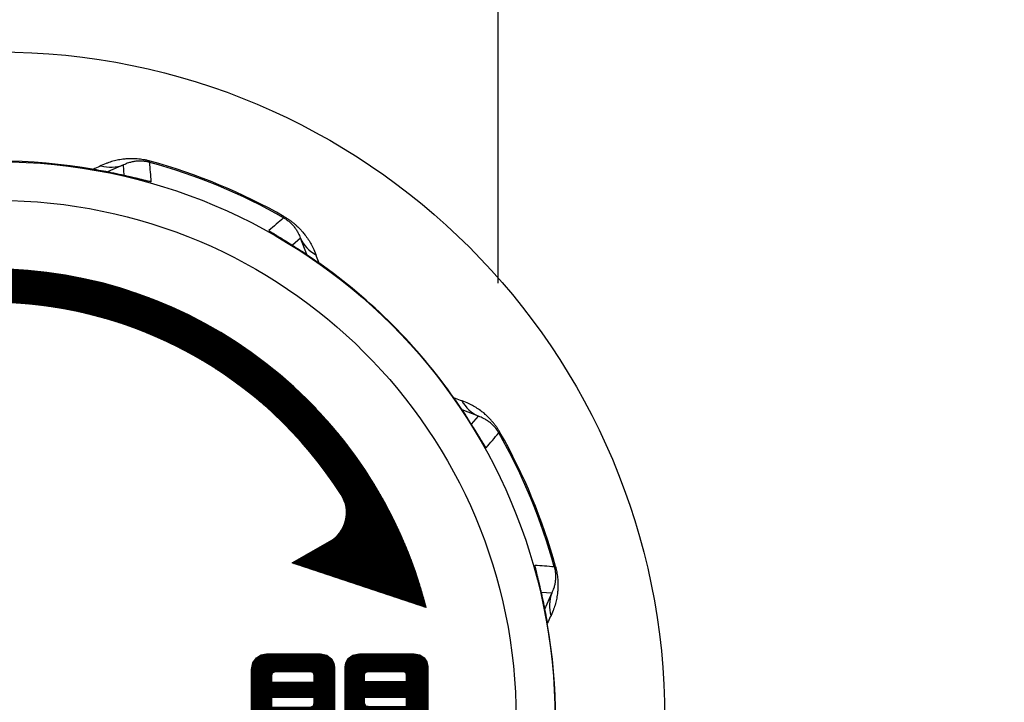
# Model space of a CAD drawing. Units: millimetres. Extents: x 0 to 420, y 0 to 594.
# Drawn here: x 319 to 342, y 434 to 450 of the extents above; entities that cross this region are included whole.
import ezdxf

# ---------------------------------------------------------------- set-up
doc = ezdxf.new("R2010")
doc.units = ezdxf.units.MM
doc.layers.add('1', color=7, linetype='Continuous')
doc.layers.add('表示_1', color=7, linetype='Continuous')
doc.styles.add('CONVERTER_12', font='txt.shx', dxfattribs={"width": 0.9})
doc.dimstyles.new('ME10_DIM_14', dxfattribs={"dimtxt": 7, "dimasz": 7, "dimexe": 2, "dimexo": 0, "dimgap": 2, "dimtad": 1, "dimdsep": 46, "dimtxsty": 'CONVERTER_12', "dimsah": 1, "dimcen": 0.09, "dimclrd": 2, "dimclre": 2, "dimclrt": 7, "dimadec": 0, "dimazin": 0, "dimtfac": 1, "dimtdec": 4, "dimtix": 1, "dimtmove": 0, "dimatfit": 3, "dimfxl": 1, "dimtolj": 1, "dimtzin": 0, "dimarcsym": 0})
doc.dimstyles.new('ME10_DIM_18', dxfattribs={"dimtxt": 7, "dimasz": 7, "dimexe": 2, "dimexo": 0, "dimgap": 2, "dimtad": 1, "dimdsep": 46, "dimtxsty": 'CONVERTER_12', "dimsah": 1, "dimcen": 0.09, "dimclrd": 2, "dimclre": 2, "dimclrt": 7, "dimadec": 0, "dimazin": 0, "dimtfac": 1, "dimtdec": 4, "dimtix": 1, "dimtmove": 0, "dimatfit": 3, "dimfxl": 1, "dimtolj": 1, "dimtzin": 0, "dimarcsym": 0})
pattern_1 = [(135, (0, 0), (0, -0.0141421356237309), []), (225, (0, 0), (0.0141421356237309, 0), [])]

# ---------------------------------------------------------------- blocks, each defined once
blk = doc.blocks.new('印刷__3', base_point=(306.534375, 431.4872159090907))
at = {"layer": '1', "linetype": 'Continuous'}
h = blk.add_hatch(dxfattribs=at)
h.set_pattern_fill('CUSTOM22', color=2, scale=0.005, angle=135, pattern_type=2)
h.set_pattern_definition(pattern_1)
edge = h.paths.add_edge_path()
edge.add_arc((317.8119835, 433.1220270858398), 10.80214162667625, 14.36542863856731, 165.6345713614328)
edge.add_line((307.3475919999999, 435.8020969090907), (310.562211, 436.8714539090906))
edge.add_line((310.562211, 436.8714539090906), (309.6632964013787, 437.3807325978546))
edge.add_arc((310.0576441821532, 438.0767856330454), 0.7999999999999597, 147.4228087918011, 240.46634420157932, ccw=False)
edge.add_arc((317.8119835, 433.1220270858398), 10.00214162667639, 32.57812412915581, 147.422808791799, ccw=False)
edge.add_arc((325.5662421407532, 438.0769118927467), 0.7999999999999791, -60.467450082249684, 32.57812412915689, ccw=False)
edge.add_line((325.9605764867544, 437.380851246277), (325.061412, 436.8714539090906))
edge.add_line((325.061412, 436.8714539090906), (328.276375, 435.8020969090907))
h = blk.add_hatch(dxfattribs=at)
h.set_pattern_fill('CUSTOM25', color=2, scale=0.005, angle=135, pattern_type=2)
h.set_pattern_definition(pattern_1)
h.paths.add_polyline_path([(309.082435, 434.5954519090907), (309.1670309999999, 434.4730109090907), (309.196058, 434.2750579090907), (309.196058, 433.3910469090906), (309.184019, 433.1956989090907), (309.121967, 433.0212159090906), (308.971, 432.8958249090906), (308.692213, 432.8477549090907), (307.709328, 432.8477549090907), (307.709328, 430.6449609090906), (307.700069, 430.4362959090906), (307.635258, 430.3238779090907), (307.556925, 430.2708669090907), (307.467482, 430.2548039090907), (307.333242, 430.2879819090906), (307.264307, 430.3757909090907), (307.23891, 430.5006459090906), (307.235282, 430.6449609090906), (307.235282, 434.0774819090907), (307.262057, 434.3438039090906), (307.3494869999999, 434.5299949090907), (307.508231, 434.6393179090907), (307.748946, 434.6750339090906), (308.76146, 434.6750339090906), (308.946001, 434.6576899090907)])
h.paths.add_polyline_path([(307.709328, 433.5588229090906), (307.709328, 433.3119819090907), (308.568707, 433.3119819090907), (308.636747, 433.3229469090907), (308.675591, 433.3515139090907), (308.697209, 433.4354879090906), (308.697209, 433.5588229090906)], flags=16)
h.paths.add_polyline_path([(308.697209, 433.9639659090907), (308.697209, 434.1021139090907), (308.682548, 434.1820809090907), (308.6465869999999, 434.2231449090907), (308.558888, 434.2404349090907), (307.8724529999999, 434.2404349090907), (307.780253, 434.2247649090907), (307.731591, 434.1854859090906), (307.709328, 434.0824769090907), (307.709328, 433.9639659090907)], flags=16)
h = blk.add_hatch(dxfattribs=at)
h.set_pattern_fill('CUSTOM23', color=2, scale=0.005, angle=135, pattern_type=2)
h.set_pattern_definition(pattern_1)
h.paths.add_polyline_path([(311.427124, 434.5590199090907), (311.499194, 434.4417629090907), (311.522187, 434.3096809090907), (311.522187, 430.8771599090907), (311.505521, 430.6153759090906), (311.46594, 430.5076089090907), (311.388862, 430.4127619090907), (311.273101, 430.3385709090907), (311.133279, 430.3004729090907), (310.781319, 430.2844319090907), (310.545524, 430.3146839090907), (310.446577, 430.3865329090907), (310.405976, 430.5264499090906), (310.422257, 430.6134809090906), (310.46956, 430.6894029090906), (310.545575, 430.7431029090907), (310.647994, 430.7634719090906), (310.840575, 430.7486579090906), (310.975902, 430.7777259090907), (311.017817, 430.8258339090907), (311.033328, 430.9067879090907), (311.033328, 432.8477549090907), (310.0306329999999, 432.8477549090907), (309.8394409999999, 432.8575389090906), (309.678802, 432.9112959090907), (309.568161, 433.0456349090905), (309.52696, 433.2971679090906), (309.52696, 434.2750579090907), (309.558757, 434.4605119090907), (309.644265, 434.5843419090907), (309.7686599999999, 434.6535229090907), (309.9171169999999, 434.6750339090906), (311.117216, 434.6750339090906), (311.301343, 434.6429459090907)])
h.paths.add_polyline_path([(310.0010049999999, 433.5588229090906), (310.0010049999999, 433.4699389090906), (310.020168, 433.3483919090907), (310.061466, 433.3206989090907), (310.139326, 433.3119819090907), (311.033328, 433.3119819090907), (311.033328, 433.5588229090906)], flags=16)
h.paths.add_polyline_path([(311.033328, 433.9639659090907), (311.033328, 434.1021139090907), (311.0168, 434.1820809090907), (310.975256, 434.2231449090907), (310.8653789999999, 434.2404349090907), (310.119516, 434.2404349090907), (310.051002, 434.2237689090905), (310.0158189999999, 434.1848829090907), (310.0010049999999, 434.1071099090907), (310.0010049999999, 433.9639659090907)], flags=16)
h = blk.add_hatch(dxfattribs=at)
h.set_pattern_fill('CUSTOM28', color=2, scale=0.005, angle=135, pattern_type=2)
h.set_pattern_definition(pattern_1)
h.paths.add_polyline_path([(326.008727, 434.5670079090907), (326.061696, 434.4627539090907), (326.076682, 434.3737599090905), (326.076682, 433.3466049090907), (326.054692, 433.1936399090907), (325.98965, 433.0786409090906), (325.8829439999999, 433.0062429090907), (325.7359619999999, 432.9810799090907), (324.565318, 432.9810799090907), (324.565318, 430.6301469090906), (324.561012, 430.4486549090907), (324.530867, 430.3486829090907), (324.418342, 430.2572589090906), (324.328296, 430.2399899090907), (324.202851, 430.2739239090906), (324.125724, 430.3486829090907), (324.09558, 430.4486549090907), (324.091273, 430.6301469090906), (324.091273, 434.3145039090907), (324.122058, 434.4752529090906), (324.204229, 434.5929329090907), (324.3225089999999, 434.6652339090906), (324.461621, 434.6898479090906), (325.7407849999999, 434.6898479090906), (325.905762, 434.6536609090906)])
h.paths.add_polyline_path([(325.587478, 434.0084079090907), (325.587478, 434.1811789090907), (325.565903, 434.2410589090907), (325.503762, 434.2602439090906), (324.654202, 434.2602439090906), (324.581984, 434.2274729090907), (324.565318, 434.1613699090907), (324.565318, 434.0084079090907)], flags=16)
h.paths.add_polyline_path([(324.565318, 433.6428829090906), (324.565318, 433.4106839090907), (325.503762, 433.4106839090907), (325.573396, 433.4421849090907), (325.587478, 433.5143809090907), (325.587478, 433.6428829090906)], flags=16)
h = blk.add_hatch(dxfattribs=at)
h.set_pattern_fill('CUSTOM26', color=2, scale=0.005, angle=135, pattern_type=2)
h.set_pattern_definition(pattern_1)
h.paths.add_polyline_path([(327.97803, 434.6898479090906), (328.1222229999999, 434.6629269090906), (328.2274979999999, 434.5929539090906), (328.292013, 434.4961089090907), (328.313927, 434.3885739090906), (328.313927, 430.7536539090906), (328.292859, 430.5922349090906), (328.236138, 430.4709329090906), (328.15349, 430.3840149090906), (328.0546399999999, 430.3257509090906), (327.8472399999999, 430.2722639090907), (327.691743, 430.2646219090907), (327.378137, 430.2780579090907), (327.150733, 430.3239209090907), (327.012278, 430.4105439090906), (326.965516, 430.5462589090906), (326.995144, 430.6913409090906), (327.06551, 430.7692099090907), (327.202539, 430.8030909090907), (327.419925, 430.7734629090907), (327.6769289999999, 430.7486579090906), (327.7743389999999, 430.7783289090907), (327.8050859999999, 430.9116109090907), (327.8050859999999, 433.0057129090907), (326.6396099999999, 433.0057129090907), (326.531294, 433.0222329090907), (326.432732, 433.0785759090907), (326.361042, 433.1849169090907), (326.333341, 433.3514279090907), (326.333341, 434.3787549090907), (326.3512449999999, 434.4732179090906), (326.4099089999999, 434.5750609090907), (326.51676, 434.6565239090907), (326.6792289999999, 434.6898479090906)])
h.paths.add_polyline_path([(326.7925729999999, 433.6428829090906), (326.7925729999999, 433.5143809090907), (326.818583, 433.4409789090906), (326.8962699999999, 433.4304929090906), (327.8050859999999, 433.4304929090906), (327.8050859999999, 433.6428829090906)], flags=16)
h.paths.add_polyline_path([(327.8050859999999, 434.0280449090907), (327.8050859999999, 434.1861749090906), (327.7903579999999, 434.2435569090907), (327.7162029999999, 434.2602439090906), (326.916252, 434.2602439090906), (326.837746, 434.2509849090907), (326.805648, 434.2289959090906), (326.7925729999999, 434.1861749090906), (326.7925729999999, 434.0280449090907)], flags=16)
h = blk.add_hatch(dxfattribs=at)
h.set_pattern_fill('CUSTOM27', color=2, scale=0.005, angle=135, pattern_type=2)
h.set_pattern_definition(pattern_1)
h.paths.add_polyline_path([(326.298707, 432.6478879090906), (326.3230059999999, 432.7724149090907), (326.3982059999999, 432.8654519090907), (326.550727, 432.9020149090907), (326.6592419999999, 432.8817319090906), (326.729743, 432.8359989090907), (326.782926, 432.7588719090907), (326.8073869999999, 432.5168539090906), (327.242158, 432.5168539090906), (327.425523, 432.5125259090906), (327.523622, 432.4822299090906), (327.587356, 432.4216829090907), (327.6324869999999, 432.2944729090907), (327.591103, 432.1692219090907), (327.523622, 432.1068869090907), (327.423585, 432.0765919090907), (327.242158, 432.0722639090907), (326.8222009999999, 432.0722639090907), (326.8618189999999, 430.8375419090907), (326.846359, 430.7202789090907), (326.7681129999999, 430.5510819090907), (326.676198, 430.4737959090907), (326.570493, 430.4288889090907), (326.358146, 430.4029429090906), (326.071084, 430.4171759090907), (325.8740669999999, 430.4467629090907), (325.6915199999999, 430.5018169090906), (325.627022, 430.5479759090906), (325.591268, 430.6048259090907), (325.572664, 430.7042169090906), (325.598686, 430.8240569090907), (325.662237, 430.8999409090907), (325.8148549999999, 430.9512299090907), (326.165565, 430.9017929090907), (326.244458, 430.8919739090907), (326.297405, 430.9069419090906), (326.327226, 430.9450499090907), (326.343332, 431.0499319090907), (326.313704, 431.9537529090907), (326.0869199999999, 431.6529119090907), (325.837075, 431.3728879090907), (325.56501, 431.1141479090907), (325.271563, 430.8771599090907), (325.101849, 430.7696519090907), (324.994922, 430.7436629090906), (324.902922, 430.7624979090906), (324.825811, 430.8128229090906), (324.772794, 430.8853689090906), (324.7530759999999, 430.9708669090907), (324.7647889999999, 431.0508419090907), (324.809834, 431.1215469090906), (325.059345, 431.3313959090907), (325.338958, 431.5685049090907), (325.565564, 431.7981799090907), (325.7852269999999, 432.0722639090907), (325.18268, 432.0722639090907), (325.002932, 432.0765919090907), (324.901215, 432.1068869090907), (324.837481, 432.1655399090906), (324.79235, 432.2944729090907), (324.833734, 432.4180649090906), (324.901215, 432.4822299090906), (325.001123, 432.5125259090906), (325.18268, 432.5168539090906), (326.29889, 432.5168539090906)])
h = blk.add_hatch(dxfattribs=at)
h.set_pattern_fill('CUSTOM24', color=2, scale=0.005, angle=135, pattern_type=2)
h.set_pattern_definition(pattern_1)
h.paths.add_polyline_path([(310.648683, 432.6310369090907), (310.7468679999999, 432.6007419090906), (310.817794, 432.5383849090906), (310.8553889999999, 432.4279699090907), (310.820206, 432.3254569090907), (310.751691, 432.2600219090907), (310.651095, 432.2297259090907), (310.465232, 432.2253989090907), (310.228209, 432.2253989090907), (310.228209, 431.8106089090907), (310.465232, 431.8106089090907), (310.6492859999999, 431.8062809090907), (310.751691, 431.7759859090907), (310.815339, 431.7173119090907), (310.8603839999999, 431.5882279090906), (310.817148, 431.4672839090906), (310.751691, 431.4056379090907), (310.6492859999999, 431.3753429090907), (310.465232, 431.3710149090907), (310.228209, 431.3710149090907), (310.228209, 430.7288489090906), (310.2195749999999, 430.5140259090906), (310.159135, 430.4029429090906), (310.0720599999999, 430.3480579090907), (309.981368, 430.3338689090906), (309.863998, 430.3603529090907), (309.7689779999999, 430.4423889090906), (309.738683, 430.5449239090907), (309.734355, 430.7288489090906), (309.734355, 431.3710149090907), (309.0971839999999, 431.3710149090907), (309.071933, 431.2096309090907), (309.005889, 430.9950039090907), (308.8694359999999, 430.7535379090907), (308.632958, 430.5116359090907), (308.402696, 430.3708609090907), (308.183545, 430.3042409090906), (308.0920049999999, 430.3223739090906), (308.02548, 430.3715279090907), (307.9848889999999, 430.4438399090907), (307.9711549999999, 430.5314449090906), (307.98992, 430.6301709090907), (308.036009, 430.6955819090906), (308.1489219999999, 430.7634719090906), (308.3170179999999, 430.8410569090906), (308.456418, 430.9505839090907), (308.564328, 431.1184409090906), (308.637953, 431.3710149090907), (308.272428, 431.3710149090907), (308.088503, 431.3753429090907), (307.9859689999999, 431.4056379090907), (307.9223849999999, 431.4642259090906), (307.877276, 431.5932239090906), (307.920512, 431.7141889090907), (307.9859689999999, 431.7759859090907), (308.088503, 431.8062809090907), (308.272428, 431.8106089090907), (308.662585, 431.8106089090907), (308.647772, 432.2253989090907), (308.321865, 432.2253989090907), (308.1385, 432.2297259090907), (308.040401, 432.2600219090907), (307.969325, 432.3223129090907), (307.9317079999999, 432.4327929090905), (307.966891, 432.5353059090907), (308.0354059999999, 432.6007419090906), (308.137876, 432.6310369090907), (308.321865, 432.6353649090906), (310.465232, 432.6353649090906)])
h.paths.add_polyline_path([(309.734355, 432.2253989090907), (309.1119979999999, 432.2253989090907), (309.121989, 431.8106089090907), (309.734355, 431.8106089090907)], flags=16)
at = {"layer": '1', "color": 2, "linetype": 'Continuous'}
for p, q in [((310.562211, 436.8714539090906), (309.6632964013787, 437.3807325978546)), ((325.061412, 436.8714539090906), (325.9605764867544, 437.380851246277)), ((307.3475919999999, 435.8020969090907), (310.562211, 436.8714539090906)), ((328.276375, 435.8020969090907), (325.061412, 436.8714539090906))]:
    blk.add_line(p, q, dxfattribs=at)
for centre, radius, start, end in [((317.8119835, 433.1220270858398), 10.80214162667625, 14.36542863856731, 165.6345713614328), ((317.8119835, 433.1220270858398), 10.00214162667639, 32.57812412915573, 147.422808791799), ((310.0576441821532, 438.0767856330454), 0.7999999999999597, 147.4228087918011, 240.4663442015793), ((325.5662421407532, 438.0769118927467), 0.7999999999999791, 299.5325499177503, 32.57812412915691)]:
    blk.add_arc(centre, radius, start, end, dxfattribs=at)
at = {"layer": '表示_1', "color": 2, "linetype": 'Continuous'}
for points in [[(307.709328, 430.6449609090906), (307.700069, 430.4362959090906), (307.635258, 430.3238779090907), (307.556925, 430.2708669090907), (307.467482, 430.2548039090907), (307.333242, 430.2879819090906), (307.264307, 430.3757909090907), (307.23891, 430.5006459090906), (307.235282, 430.6449609090906), (307.235282, 434.0774819090907), (307.262057, 434.3438039090906), (307.3494869999999, 434.5299949090907), (307.508231, 434.6393179090907), (307.748946, 434.6750339090906), (308.76146, 434.6750339090906), (308.946001, 434.6576899090907), (309.082435, 434.5954519090907), (309.1670309999999, 434.4730109090907), (309.196058, 434.2750579090907), (309.196058, 433.3910469090906), (309.184019, 433.1956989090907), (309.121967, 433.0212159090906), (308.971, 432.8958249090906), (308.692213, 432.8477549090907), (307.709328, 432.8477549090907), (307.709328, 430.6449609090906)], [(310.0306329999999, 432.8477549090907), (309.8394409999999, 432.8575389090906), (309.678802, 432.9112959090907), (309.568161, 433.0456349090905), (309.52696, 433.2971679090906), (309.52696, 434.2750579090907), (309.558757, 434.4605119090907), (309.644265, 434.5843419090907), (309.7686599999999, 434.6535229090907), (309.9171169999999, 434.6750339090906), (311.117216, 434.6750339090906), (311.301343, 434.6429459090907), (311.427124, 434.5590199090907), (311.499194, 434.4417629090907), (311.522187, 434.3096809090907), (311.522187, 430.8771599090907), (311.505521, 430.6153759090906), (311.46594, 430.5076089090907), (311.388862, 430.4127619090907), (311.273101, 430.3385709090907), (311.133279, 430.3004729090907), (310.781319, 430.2844319090907), (310.545524, 430.3146839090907), (310.446577, 430.3865329090907), (310.405976, 430.5264499090906), (310.422257, 430.6134809090906), (310.46956, 430.6894029090906), (310.545575, 430.7431029090907), (310.647994, 430.7634719090906), (310.840575, 430.7486579090906), (310.975902, 430.7777259090907), (311.017817, 430.8258339090907), (311.033328, 430.9067879090907), (311.033328, 432.8477549090907), (310.0306329999999, 432.8477549090907)], [(324.565318, 430.6301469090906), (324.561012, 430.4486549090907), (324.530867, 430.3486829090907), (324.418342, 430.2572589090906), (324.328296, 430.2399899090907), (324.202851, 430.2739239090906), (324.125724, 430.3486829090907), (324.09558, 430.4486549090907), (324.091273, 430.6301469090906), (324.091273, 434.3145039090907), (324.122058, 434.4752529090906), (324.204229, 434.5929329090907), (324.3225089999999, 434.6652339090906), (324.461621, 434.6898479090906), (325.7407849999999, 434.6898479090906), (325.905762, 434.6536609090906), (326.008727, 434.5670079090907), (326.061696, 434.4627539090907), (326.076682, 434.3737599090905), (326.076682, 433.3466049090907), (326.054692, 433.1936399090907), (325.98965, 433.0786409090906), (325.8829439999999, 433.0062429090907), (325.7359619999999, 432.9810799090907), (324.565318, 432.9810799090907), (324.565318, 430.6301469090906)], [(326.6396099999999, 433.0057129090907), (326.531294, 433.0222329090907), (326.432732, 433.0785759090907), (326.361042, 433.1849169090907), (326.333341, 433.3514279090907), (326.333341, 434.3787549090907), (326.3512449999999, 434.4732179090906), (326.4099089999999, 434.5750609090907), (326.51676, 434.6565239090907), (326.6792289999999, 434.6898479090906), (327.97803, 434.6898479090906), (328.1222229999999, 434.6629269090906), (328.2274979999999, 434.5929539090906), (328.292013, 434.4961089090907), (328.313927, 434.3885739090906), (328.313927, 430.7536539090906), (328.292859, 430.5922349090906), (328.236138, 430.4709329090906), (328.15349, 430.3840149090906), (328.0546399999999, 430.3257509090906), (327.8472399999999, 430.2722639090907), (327.691743, 430.2646219090907), (327.378137, 430.2780579090907), (327.150733, 430.3239209090907), (327.012278, 430.4105439090906), (326.965516, 430.5462589090906), (326.995144, 430.6913409090906), (327.06551, 430.7692099090907), (327.202539, 430.8030909090907), (327.419925, 430.7734629090907), (327.6769289999999, 430.7486579090906), (327.7743389999999, 430.7783289090907), (327.8050859999999, 430.9116109090907), (327.8050859999999, 433.0057129090907), (326.6396099999999, 433.0057129090907)], [(325.587478, 434.0084079090907), (325.587478, 434.1811789090907), (325.565903, 434.2410589090907), (325.503762, 434.2602439090906), (324.654202, 434.2602439090906), (324.581984, 434.2274729090907), (324.565318, 434.1613699090907), (324.565318, 434.0084079090907), (325.587478, 434.0084079090907)], [(327.8050859999999, 434.0280449090907), (327.8050859999999, 434.1861749090906), (327.7903579999999, 434.2435569090907), (327.7162029999999, 434.2602439090906), (326.916252, 434.2602439090906), (326.837746, 434.2509849090907), (326.805648, 434.2289959090906), (326.7925729999999, 434.1861749090906), (326.7925729999999, 434.0280449090907), (327.8050859999999, 434.0280449090907)], [(308.697209, 433.9639659090907), (308.697209, 434.1021139090907), (308.682548, 434.1820809090907), (308.6465869999999, 434.2231449090907), (308.558888, 434.2404349090907), (307.8724529999999, 434.2404349090907), (307.780253, 434.2247649090907), (307.731591, 434.1854859090906), (307.709328, 434.0824769090907), (307.709328, 433.9639659090907), (308.697209, 433.9639659090907)], [(311.033328, 433.9639659090907), (311.033328, 434.1021139090907), (311.0168, 434.1820809090907), (310.975256, 434.2231449090907), (310.8653789999999, 434.2404349090907), (310.119516, 434.2404349090907), (310.051002, 434.2237689090905), (310.0158189999999, 434.1848829090907), (310.0010049999999, 434.1071099090907), (310.0010049999999, 433.9639659090907), (311.033328, 433.9639659090907)], [(307.709328, 433.5588229090906), (307.709328, 433.3119819090907), (308.568707, 433.3119819090907), (308.636747, 433.3229469090907), (308.675591, 433.3515139090907), (308.697209, 433.4354879090906), (308.697209, 433.5588229090906), (307.709328, 433.5588229090906)], [(310.0010049999999, 433.5588229090906), (310.0010049999999, 433.4699389090906), (310.020168, 433.3483919090907), (310.061466, 433.3206989090907), (310.139326, 433.3119819090907), (311.033328, 433.3119819090907), (311.033328, 433.5588229090906), (310.0010049999999, 433.5588229090906)], [(324.565318, 433.6428829090906), (324.565318, 433.4106839090907), (325.503762, 433.4106839090907), (325.573396, 433.4421849090907), (325.587478, 433.5143809090907), (325.587478, 433.6428829090906), (324.565318, 433.6428829090906)], [(326.7925729999999, 433.6428829090906), (326.7925729999999, 433.5143809090907), (326.818583, 433.4409789090906), (326.8962699999999, 433.4304929090906), (327.8050859999999, 433.4304929090906), (327.8050859999999, 433.6428829090906), (326.7925729999999, 433.6428829090906)], [(325.18268, 432.0722639090907), (325.002932, 432.0765919090907), (324.901215, 432.1068869090907), (324.837481, 432.1655399090906), (324.79235, 432.2944729090907), (324.833734, 432.4180649090906), (324.901215, 432.4822299090906), (325.001123, 432.5125259090906), (325.18268, 432.5168539090906), (326.29889, 432.5168539090906), (326.298707, 432.6478879090906), (326.3230059999999, 432.7724149090907), (326.3982059999999, 432.8654519090907), (326.550727, 432.9020149090907), (326.6592419999999, 432.8817319090906), (326.729743, 432.8359989090907), (326.782926, 432.7588719090907), (326.8073869999999, 432.5168539090906), (327.242158, 432.5168539090906), (327.425523, 432.5125259090906), (327.523622, 432.4822299090906), (327.587356, 432.4216829090907), (327.6324869999999, 432.2944729090907), (327.591103, 432.1692219090907), (327.523622, 432.1068869090907), (327.423585, 432.0765919090907), (327.242158, 432.0722639090907), (326.8222009999999, 432.0722639090907), (326.8618189999999, 430.8375419090907), (326.846359, 430.7202789090907), (326.7681129999999, 430.5510819090907), (326.676198, 430.4737959090907), (326.570493, 430.4288889090907), (326.358146, 430.4029429090906), (326.071084, 430.4171759090907), (325.8740669999999, 430.4467629090907), (325.6915199999999, 430.5018169090906), (325.627022, 430.5479759090906), (325.591268, 430.6048259090907), (325.572664, 430.7042169090906), (325.598686, 430.8240569090907), (325.662237, 430.8999409090907), (325.8148549999999, 430.9512299090907), (326.165565, 430.9017929090907), (326.244458, 430.8919739090907), (326.297405, 430.9069419090906), (326.327226, 430.9450499090907), (326.343332, 431.0499319090907), (326.313704, 431.9537529090907), (326.0869199999999, 431.6529119090907), (325.837075, 431.3728879090907), (325.56501, 431.1141479090907), (325.271563, 430.8771599090907), (325.101849, 430.7696519090907), (324.994922, 430.7436629090906), (324.902922, 430.7624979090906), (324.825811, 430.8128229090906), (324.772794, 430.8853689090906), (324.7530759999999, 430.9708669090907), (324.7647889999999, 431.0508419090907), (324.809834, 431.1215469090906), (325.059345, 431.3313959090907), (325.338958, 431.5685049090907), (325.565564, 431.7981799090907), (325.7852269999999, 432.0722639090907), (325.18268, 432.0722639090907)], [(310.228209, 431.8106089090907), (310.465232, 431.8106089090907), (310.6492859999999, 431.8062809090907), (310.751691, 431.7759859090907), (310.815339, 431.7173119090907), (310.8603839999999, 431.5882279090906), (310.817148, 431.4672839090906), (310.751691, 431.4056379090907), (310.6492859999999, 431.3753429090907), (310.465232, 431.3710149090907), (310.228209, 431.3710149090907), (310.228209, 430.7288489090906), (310.2195749999999, 430.5140259090906), (310.159135, 430.4029429090906), (310.0720599999999, 430.3480579090907), (309.981368, 430.3338689090906), (309.863998, 430.3603529090907), (309.7689779999999, 430.4423889090906), (309.738683, 430.5449239090907), (309.734355, 430.7288489090906), (309.734355, 431.3710149090907), (309.0971839999999, 431.3710149090907), (309.071933, 431.2096309090907), (309.005889, 430.9950039090907), (308.8694359999999, 430.7535379090907), (308.632958, 430.5116359090907), (308.402696, 430.3708609090907), (308.183545, 430.3042409090906), (308.0920049999999, 430.3223739090906), (308.02548, 430.3715279090907), (307.9848889999999, 430.4438399090907), (307.9711549999999, 430.5314449090906), (307.98992, 430.6301709090907), (308.036009, 430.6955819090906), (308.1489219999999, 430.7634719090906), (308.3170179999999, 430.8410569090906), (308.456418, 430.9505839090907), (308.564328, 431.1184409090906), (308.637953, 431.3710149090907), (308.272428, 431.3710149090907), (308.088503, 431.3753429090907), (307.9859689999999, 431.4056379090907), (307.9223849999999, 431.4642259090906), (307.877276, 431.5932239090906), (307.920512, 431.7141889090907), (307.9859689999999, 431.7759859090907), (308.088503, 431.8062809090907), (308.272428, 431.8106089090907), (308.662585, 431.8106089090907), (308.647772, 432.2253989090907), (308.321865, 432.2253989090907), (308.1385, 432.2297259090907), (308.040401, 432.2600219090907), (307.969325, 432.3223129090907), (307.9317079999999, 432.4327929090905), (307.966891, 432.5353059090907), (308.0354059999999, 432.6007419090906), (308.137876, 432.6310369090907), (308.321865, 432.6353649090906), (310.465232, 432.6353649090906), (310.648683, 432.6310369090907), (310.7468679999999, 432.6007419090906), (310.817794, 432.5383849090906), (310.8553889999999, 432.4279699090907), (310.820206, 432.3254569090907), (310.751691, 432.2600219090907), (310.651095, 432.2297259090907), (310.465232, 432.2253989090907), (310.228209, 432.2253989090907), (310.228209, 431.8106089090907)], [(309.734355, 432.2253989090907), (309.1119979999999, 432.2253989090907), (309.121989, 431.8106089090907), (309.734355, 431.8106089090907), (309.734355, 432.2253989090907)]]:
    blk.add_lwpolyline(points, close=True, dxfattribs=at)
blk = doc.blocks.new('81-196-_色___4', base_point=(7.2106552433911, 297))
at = {"layer": '1', "color": 7, "linetype": 'Continuous'}
for p, q in [((321.0196878965092, 446.4159701417897), (320.6307419363747, 446.246745330175)), ((321.0327580538469, 446.1607921921495), (321.0196879524648, 446.415970030152)), ((321.6482864922985, 446.4767746996608), (321.6563971963439, 446.5064514400699)), ((324.8746429770629, 445.173410390646), (324.8593934865068, 445.1466906324288)), ((325.2608843825297, 444.6592089481309), (325.0712044455516, 444.4880129257888)), ((325.4162508151244, 444.2645226497399), (325.2608845010361, 444.6592089875038)), ((329.5313680784132, 440.3887254101268), (329.1366817406492, 440.5440917242152)), ((329.3601720166981, 440.1990453546423), (329.5313680390402, 440.3887252916204)), ((330.018849723338, 439.9872343955976), (330.0455694815554, 440.0024838861535)), ((331.3786105309792, 436.7842381054347), (331.3489337905702, 436.7761274013894)), ((331.2881291210614, 436.1475288615555), (331.0329512830589, 436.1605989629376)), ((331.1189044210843, 435.7585828454655), (331.288129232699, 436.1475288055999))]:
    blk.add_line(p, q, dxfattribs=at)
for radius in [15.99999999996531, 13.3659620691923, 12.43519881187967]:
    blk.add_circle((318, 433.1278409090907), radius, dxfattribs=at)
for centre, radius, start, end in [((318, 433.1278409090907), 13.38003055342655, 80.03262443530028, 99.87209085551329), ((318, 433.1278409090907), 13.38003055342655, 80.03262443530028, 80.12790914448662), ((320.7171780451001, 447.2156169827908), 0.8549546730198178, 253.6018974014947, 290.7218476339685), ((222.3030709076001, 438.7728237846907), 99.64347805200129, 4.16638529610008, 4.4342575456), ((318, 433.1278409090907), 13.83849802814292, 60.28574872669976, 74.71425127330056), ((318, 433.1278409090907), 13.86926314542542, 60.28574872673717, 74.71425127329944), ((389.6595531709827, 369.4514990801451), 99.6434780520013, 130.5657424543999, 130.8336147038997), ((326.0402269721694, 445.010737924023), 0.8549546730196097, 204.2781523660103, 241.3981025985058), ((318, 433.1278409090907), 13.3800305534265, 54.87209085551365, 54.96737556469986), ((318, 433.1278409090907), 13.38003055342667, 35.03262443530055, 54.87209085551365), ((318, 433.1278409090907), 13.38003055342667, 35.03262443530055, 35.12790914448608), ((329.8828970149323, 441.1680678812601), 0.8549546730197043, 208.6018974014994, 245.7218476339846), ((254.3236581710546, 504.7873940800735), 99.6434780520013, 319.1663852961, 319.4342575455999), ((318, 433.1278409090907), 13.83849802814292, 15.2857487267, 29.71425127330077), ((318, 433.1278409090907), 13.86926314542556, 15.28574872673782, 29.71425127329952), ((323.6449828755999, 337.4309118166907), 99.64347805200138, 85.56574245439997, 85.83361470389984), ((332.0877760737, 435.8450189541907), 0.8549546730196158, 159.2781523660203, 196.3981025985012), ((318, 433.1278409090907), 13.38003055342661, 9.87209085551281, 9.96737556469963), ((318, 433.1278409090907), 13.38003055342668, 350.0326244352999, 9.87209085551281)]:
    blk.add_arc(centre, radius, start, end, dxfattribs=at)
for points, knots in [([(321.656397108, 446.5064517435907), (321.6298704072329, 446.5132797348963), (321.5768170176314, 446.5269356995257), (321.4988411270521, 446.5419152917052), (321.4231020390855, 446.5531125439919), (321.3631618956613, 446.5592088318098), (321.3165590689601, 446.562421036976), (321.2640862359153, 446.5649901151969), (321.1921875804784, 446.5659028503815), (321.1145316305978, 446.5626614615626), (321.050591048143, 446.5571949858816), (320.9718564703575, 446.5480658771613), (320.865408695449, 446.5298760282546), (320.7542909414192, 446.5018411538865), (320.6661263691575, 446.4739261003528), (320.5692617213581, 446.4386340550851), (320.4459912123502, 446.3817659500465), (320.3446566573101, 446.3337551153326), (320.2939958927059, 446.3097527755415)], [0, 0, 0, 0, 0.0821578612992209, 0.1643156749539176, 0.2380574650786597, 0.3117929993058531, 0.3449906793468533, 0.3781904172579356, 0.4693923146062546, 0.5605920812970377, 0.6112362593860907, 0.6618851040478486, 0.7983519365991011, 0.9348521428938878, 1.005311459886079, 1.075729795820133, 1.243981109776544, 1.412189195173153, 1.412189195173153, 1.412189195173153, 1.412189195173153]), ([(321.6832184996429, 446.0122286554966), (321.6790544633976, 446.0124148977977), (321.6707244543871, 446.0127874545668), (321.647167662903, 446.0164374215973), (321.6128494689993, 446.0240916145287), (321.5701597657118, 446.0355240468101), (321.5292682735799, 446.0448011719564), (321.4775856706248, 446.0561073340024), (321.4133614600408, 446.0720555603648), (321.3570906760508, 446.0863738239027), (321.3213879315265, 446.0948714223958), (321.2905143924596, 446.1022046700779), (321.2438122250991, 446.1138254517632), (321.1970250043984, 446.1246760532979), (321.1661302803773, 446.130859716365), (321.147852930446, 446.1345257079433), (321.1260813577954, 446.1392725121233), (321.0928165098179, 446.1469123213809), (321.0515647795581, 446.1564496424347), (320.9780097608786, 446.173411382926), (320.880035598126, 446.1954530699587), (320.7250513248798, 446.2286192981848), (320.5369345062659, 446.2651482663832), (320.3895882386596, 446.2923290782327), (320.3159146503428, 446.3059195605086)], [0, 0, 0, 0, 0.0124951093735017, 0.0249960269819938, 0.0714309590198003, 0.1179157110267237, 0.157566067028906, 0.1972055146381855, 0.2766297253889875, 0.3560656950315573, 0.3713972002322395, 0.3867291925175445, 0.4512626618278278, 0.5157809003833752, 0.5307821573044041, 0.5457837778324997, 0.5717046032651566, 0.5976272864412079, 0.648176558662321, 0.6987241506684224, 0.8240834105449826, 0.9494416943416397, 1.174189826401223, 1.398940723343532, 1.398940723343532, 1.398940723343532, 1.398940723343532]), ([(321.6482864922985, 446.4767746996608), (321.6373746578768, 446.4796239014101), (321.6155511038396, 446.4853222597926), (321.5841156800396, 446.4919359177636), (321.5541800552303, 446.4972264622214), (321.5208381441334, 446.5019866665413), (321.482350310901, 446.5058779640586), (321.4475584235951, 446.507644395359), (321.4215810369678, 446.5080508569393), (321.3948193438878, 446.5079510681642), (321.3584385445429, 446.5065458949147), (321.2986416313736, 446.5011411049358), (321.2254932279556, 446.4889143093297), (321.1477253630054, 446.4678836451567), (321.0789963075581, 446.443374755741), (321.0394569175989, 446.4251048108709), (321.0196878965092, 446.4159701417897)], [0, 0, 0, 0, 0.0338290493407823, 0.0676577316382859, 0.0963350080492769, 0.125016282940699, 0.1686795055086902, 0.2123384968335173, 0.229478285275049, 0.2466171173146234, 0.2926207210779997, 0.3386465566816044, 0.4266760168580419, 0.5147007097032885, 0.5800090252206922, 0.6453129081017629, 0.6453129081017629, 0.6453129081017629, 0.6453129081017629]), ([(324.8593934865068, 445.1466906324288), (324.8691240084995, 445.1409894901919), (324.8885849394026, 445.1295872549962), (324.9154897031407, 445.1120356160575), (324.9403983663048, 445.0946089126181), (324.9673406304937, 445.0743985939383), (324.9973072012276, 445.0499351489287), (325.0231578362227, 445.0265826250351), (325.0418140342044, 445.0085012505333), (325.0606668475374, 444.9895073145607), (325.0853983499258, 444.9627885971054), (325.1238593890772, 444.9166840306648), (325.1669374710816, 444.8563146484895), (325.2070567304967, 444.7864535385755), (325.2383251097627, 444.7205243554987), (325.2533648786174, 444.6796469828251), (325.2608845010361, 444.6592089875038)], [0, 0, 0, 0, 0.0338290493409049, 0.067657731638478, 0.0963350080493107, 0.1250162829407361, 0.168679505508843, 0.2123384968336983, 0.2294782852752933, 0.2466171173148322, 0.2926207210782111, 0.338646556681773, 0.4266760168582174, 0.5147007097033932, 0.580009025220721, 0.6453129081020215, 0.6453129081020215, 0.6453129081020215, 0.6453129081020215]), ([(324.874643254153, 445.1734105427991), (324.898228583102, 445.1594814517584), (324.9453992198473, 445.131623265399), (325.0111286720547, 445.0870781556115), (325.0726019477789, 445.0414401859312), (325.1192967561158, 445.0033668305072), (325.1545213029542, 444.9726850277796), (325.19344181166, 444.9373977443375), (325.2449272397158, 444.8872031187577), (325.2975462804616, 444.8300000619838), (325.3388937178851, 444.7809218605136), (325.3881122170691, 444.7187928519655), (325.4505199950382, 444.6306607429745), (325.5092684626477, 444.5322649758148), (325.5518713059032, 444.450184285257), (325.5954097106887, 444.35673539141), (325.6423633008228, 444.2293581558645), (325.6800688650631, 444.1237550180303), (325.6989192180243, 444.0709602306079)], [0, 0, 0, 0, 0.08215786129923, 0.1643156749539533, 0.2380574650785723, 0.3117929993059808, 0.3449906793468479, 0.3781904172579875, 0.4693923146062672, 0.5605920812970807, 0.6112362593861015, 0.6618851040479192, 0.798351936599098, 0.9348521428938794, 1.005311459886126, 1.075729795820145, 1.243981109776618, 1.412189195173126, 1.412189195173126, 1.412189195173126, 1.412189195173126]), ([(324.5062091692313, 444.8429076337006), (324.5092852806915, 444.8400949086284), (324.5154389239677, 444.8344681401871), (324.5346770074078, 444.8203918896247), (324.5643559667615, 444.8015375937233), (324.6026260958344, 444.7794353654333), (324.6381006653145, 444.7570806321552), (324.6826404481856, 444.728530176988), (324.7393309220145, 444.6943939011762), (324.7892449161989, 444.664728989477), (324.8204992784775, 444.6454920462352), (324.8475155564749, 444.6288465465657), (324.888756109244, 444.6040402608614), (324.9295122041993, 444.5786292337564), (324.9557305831451, 444.5611558749853), (324.9712468687281, 444.5508240844115), (324.9899981928112, 444.5387857551779), (325.0189221533244, 444.5206661165309), (325.0548354359182, 444.4982406427201), (325.1188404501388, 444.4582231519435), (325.2037044713721, 444.40453078345), (325.3367469668466, 444.3183924177452), (325.4955955260667, 444.211203620771), (325.6190048074504, 444.126233812141), (325.6807098235206, 444.0837486404247)], [0, 0, 0, 0, 0.0124951093735921, 0.0249960269820888, 0.0714309590199199, 0.1179157110267509, 0.1575660670289824, 0.197205514638274, 0.2766297253891231, 0.3560656950316081, 0.3713972002324125, 0.3867291925176185, 0.4512626618278055, 0.5157809003834777, 0.5307821573044842, 0.5457837778325629, 0.5717046032651765, 0.5976272864413339, 0.6481765586624025, 0.698724150668457, 0.824083410545045, 0.9494416943416729, 1.174189826401116, 1.398940723343577, 1.398940723343577, 1.398940723343577, 1.398940723343577]), ([(330.0455696337085, 440.0024841632436), (330.0316405426677, 440.0260694921926), (330.0037823563082, 440.0732401289379), (329.9592372465208, 440.1389695811454), (329.9135992768406, 440.2004428568695), (329.8755259214167, 440.2471376652067), (329.8448441186889, 440.2823622120446), (329.8095568352468, 440.3212827207506), (329.7593622096672, 440.3727681488065), (329.7021591528931, 440.4253871895524), (329.6530809514229, 440.4667346269757), (329.5909519428749, 440.5159531261598), (329.5028198338839, 440.5783609041288), (329.404424066724, 440.6371093717385), (329.3223433761663, 440.6797122149939), (329.2288944823194, 440.7232506197795), (329.1015172467739, 440.7702042099133), (328.9959141089397, 440.8079097741539), (328.9431193215173, 440.826760127115)], [0, 0, 0, 0, 0.0821578612993567, 0.1643156749540011, 0.2380574650786084, 0.3117929993060251, 0.3449906793468811, 0.3781904172580207, 0.4693923146063828, 0.5605920812971579, 0.6112362593862153, 0.6618851040479977, 0.7983519365991301, 0.9348521428939893, 1.005311459886185, 1.07572979582028, 1.243981109776712, 1.412189195173185, 1.412189195173185, 1.412189195173185, 1.412189195173185]), ([(329.7150667246098, 439.6340500783219), (329.7122539995377, 439.6371261897822), (329.7066272310966, 439.6432798330584), (329.692550980534, 439.6625179164984), (329.6736966846325, 439.6921968758519), (329.6515944563427, 439.7304670049249), (329.6292397230644, 439.7659415744052), (329.6006892678974, 439.8104813572762), (329.5665529920859, 439.8671718311053), (329.536888080386, 439.9170858252894), (329.5176511371446, 439.9483401875681), (329.5010056374748, 439.9753564655653), (329.4761993517712, 440.016597018335), (329.4507883246655, 440.0573531132901), (329.4333149658945, 440.0835714922355), (329.422983175321, 440.0990877778189), (329.4109448460872, 440.1178391019018), (329.3928252074402, 440.1467630624151), (329.3703997336295, 440.1826763450089), (329.3303822428527, 440.2466813592295), (329.2766898743592, 440.3315453804627), (329.1905515086546, 440.4645878759374), (329.0833627116801, 440.6234364351571), (328.9983929030503, 440.7468457165412), (328.955907731334, 440.8085507326114)], [0, 0, 0, 0, 0.0124951093735646, 0.0249960269820501, 0.0714309590197859, 0.1179157110267924, 0.1575660670289456, 0.1972055146382852, 0.2766297253891237, 0.3560656950315699, 0.371397200232393, 0.3867291925175803, 0.4512626618278643, 0.5157809003834708, 0.53078215730443, 0.5457837778325246, 0.571704603265186, 0.5976272864412954, 0.6481765586624424, 0.6987241506684486, 0.8240834105450366, 0.9494416943416478, 1.174189826401138, 1.398940723343707, 1.398940723343707, 1.398940723343707, 1.398940723343707]), ([(330.018849723338, 439.9872343955976), (330.0131485811011, 439.99696491759), (330.0017463459056, 440.0164258484934), (329.984194706967, 440.0433306122316), (329.9667680035276, 440.0682392753955), (329.9465576848476, 440.0951815395845), (329.9220942398381, 440.1251481103183), (329.8987417159444, 440.1509987453134), (329.8806603414426, 440.1696549432951), (329.8616664054702, 440.1885077566283), (329.8349476880149, 440.2132392590166), (329.788843121574, 440.2517002981676), (329.728473739399, 440.2947783801724), (329.6586126294848, 440.3348976395874), (329.5926834464081, 440.3661660188535), (329.5518060737345, 440.381205787708), (329.5313680784132, 440.3887254101268)], [0, 0, 0, 0, 0.0338290493408175, 0.0676577316382167, 0.0963350080492077, 0.1250162829405762, 0.1686795055087352, 0.2123384968335906, 0.2294782852751459, 0.2466171173147252, 0.2926207210779852, 0.3386465566815178, 0.4266760168580284, 0.5147007097032325, 0.5800090252205602, 0.6453129081018076, 0.6453129081018076, 0.6453129081018076, 0.6453129081018076]), ([(330.884387746406, 436.8110594087336), (330.884573988707, 436.8068953724882), (330.8849465454761, 436.7985653634779), (330.8885965125066, 436.7750085719937), (330.896250705438, 436.7406903780899), (330.9076831377193, 436.6980006748024), (330.9169602628656, 436.6571091826705), (330.9282664249118, 436.6054265797155), (330.9442146512743, 436.5412023691316), (330.9585329148117, 436.4849315851413), (330.9670305133052, 436.4492288406173), (330.974363760987, 436.4183553015503), (330.9859845426724, 436.3716531341895), (330.9968351442075, 436.3248659134892), (331.0030188072741, 436.2939711894678), (331.0066847988528, 436.2756938395369), (331.0114316030324, 436.2539222668861), (331.0190714122903, 436.2206574189086), (331.028608733344, 436.1794056886488), (331.0455704738354, 436.1058506699693), (331.067612160868, 436.0078765072167), (331.1007783890942, 435.8528922339704), (331.1373073572924, 435.6647754153566), (331.164488169142, 435.5174291477504), (331.178078651418, 435.4437555594335)], [0, 0, 0, 0, 0.012495109373608, 0.0249960269820359, 0.0714309590197986, 0.1179157110266669, 0.1575660670289727, 0.1972055146382523, 0.2766297253891095, 0.3560656950315, 0.3713972002322375, 0.3867291925175847, 0.4512626618278127, 0.5157809003834406, 0.530782157304447, 0.545783777832565, 0.5717046032651425, 0.5976272864412064, 0.648176558662375, 0.6987241506684764, 0.8240834105450365, 0.9494416943417056, 1.174189826401222, 1.398940723343552, 1.398940723343552, 1.398940723343552, 1.398940723343552]), ([(331.3786108345, 436.7842380170907), (331.3854388258057, 436.7577113163237), (331.3990947904349, 436.7046579267219), (331.4140743826147, 436.6266820361428), (331.4252716349008, 436.5509429481759), (331.4313679227192, 436.4910028047522), (331.4345801278852, 436.4443999780506), (331.4371492061067, 436.3919271450062), (331.4380619412908, 436.320028489569), (331.434820552472, 436.2423725396884), (331.4293540767908, 436.1784319572337), (331.4202249680708, 436.0996973794482), (331.4020351191638, 435.9932496045395), (331.374000244796, 435.8821318505099), (331.3460851912621, 435.7939672782481), (331.3107931459946, 435.6971026304487), (331.253925040956, 435.5738321214408), (331.205914206242, 435.4724975664008), (331.1819118664509, 435.4218368017965)], [0, 0, 0, 0, 0.0821578612991657, 0.1643156749539073, 0.2380574650786412, 0.3117929993059476, 0.3449906793468384, 0.378190417257983, 0.4693923146061883, 0.5605920812970874, 0.6112362593860223, 0.6618851040478932, 0.7983519365990337, 0.9348521428938205, 1.005311459886083, 1.075729795820118, 1.243981109776551, 1.412189195173188, 1.412189195173188, 1.412189195173188, 1.412189195173188]), ([(331.3489337905702, 436.7761274013894), (331.3517829923194, 436.7652155669676), (331.357481350702, 436.7433920129303), (331.3640950086728, 436.7119565891302), (331.3693855531308, 436.682020964321), (331.3741457574505, 436.6486790532239), (331.3780370549681, 436.6101912199917), (331.3798034862682, 436.5753993326857), (331.3802099478486, 436.5494219460584), (331.3801101590736, 436.5226602529784), (331.378704985824, 436.4862794536337), (331.3733001958453, 436.4264825404643), (331.3610734002392, 436.3533341370461), (331.340042736066, 436.2755662720961), (331.3155338466505, 436.2068372166487), (331.2972639017802, 436.1672978266897), (331.288129232699, 436.1475288055999)], [0, 0, 0, 0, 0.0338290493409889, 0.0676577316385042, 0.0963350080494392, 0.1250162829409658, 0.1686795055089005, 0.2123384968337247, 0.2294782852753701, 0.2466171173148306, 0.2926207210782092, 0.3386465566818087, 0.4266760168582929, 0.5147007097033897, 0.5800090252209003, 0.6453129081019421, 0.6453129081019421, 0.6453129081019421, 0.6453129081019421])]:
    blk.add_open_spline(points, degree=3, knots=knots, dxfattribs=at)
at = {"layer": '1'}
blk.add_blockref('印刷__3', (306.534375, 431.4872159090907), dxfattribs=at)
blk = doc.blocks.new('B3111L1-0-13-M11', base_point=(0, 297))
at = {"layer": '1', "color": 7, "linetype": 'Continuous'}
blk.add_line((329.9999999999967, 443.5830052442096), (329.9999999999967, 451), dxfattribs=at)
blk = doc.blocks.new('*D15')
at = {"layer": '1', "color": 2, "linetype": 'Continuous'}
for p, q in [((327.3379999999963, 470.0000000000003), (372, 470.0000000000003)), ((370, 363.0000000000002), (370, 470.0000000000003)), ((331.4999999981727, 363.0000000000002), (372, 363.0000000000002))]:
    blk.add_line(p, q, dxfattribs=at)
at = {"layer": '1', "color": 2}
for points in [[(370.9215674831117, 463.0000000000003), (369.0784325168883, 463.0000000000003), (370, 470.0000000000003)], [(369.0784325168883, 370.0000000000002), (370.9215674831117, 370.0000000000002), (370, 363.0000000000002)]]:
    blk.add_solid(points, dxfattribs=at)
at = {"layer": '1', "color": 7, "insert": (368, 405.272534704892), "char_height": 7, "attachment_point": 7, "rotation": 90, "line_spacing_factor": 0.60024009603842, "style": 'CONVERTER_12'}
blk.add_mtext('107', dxfattribs=at)
blk = doc.blocks.new('*D19')
at = {"layer": '1', "color": 2, "linetype": 'Continuous'}
for p, q in [((354, 484.0000000000003), (354, 470.0000000000003)), ((327.3379999999963, 470.0000000000003), (356, 470.0000000000003)), ((354, 470.0000000000003), (354, 451)), ((329.9999999999967, 451), (356, 451)), ((354, 451), (354, 437))]:
    blk.add_line(p, q, dxfattribs=at)
at = {"layer": '1', "color": 2}
for points in [[(353.0784325168883, 477.0000000000003), (354.9215674831117, 477.0000000000003), (354, 470.0000000000003)], [(354.9215674831117, 444), (353.0784325168883, 444), (354, 451)]]:
    blk.add_solid(points, dxfattribs=at)
at = {"layer": '1', "color": 7, "insert": (352, 455.777673539957), "char_height": 7, "attachment_point": 7, "rotation": 90, "line_spacing_factor": 0.60024009603842, "style": 'CONVERTER_12'}
blk.add_mtext('19', dxfattribs=at)

msp = doc.modelspace()

# ---------------------------------------------------------------- block references
at = {"layer": '1'}
for name, p in [('B3111L1-0-13-M11', (0, 297)), ('81-196-_色___4', (7.2106552433911, 297))]:
    msp.add_blockref(name, p, dxfattribs=at)

# ---------------------------------------------------------------- dimensions: what is measured, and where the dimension line sits
for base, p1, p2, dimstyle, picture, middle in [((354, 470.0000000000003), (329.9999999999967, 451), (327.3379999999963, 470.0000000000003), 'ME10_DIM_18', '*D19', (348.5, 459.977673539957)), ((370, 363.0000000000002), (327.3379999999963, 470.0000000000003), (331.4999999981727, 363.0000000000002), 'ME10_DIM_14', '*D15', (364.5, 412.622534704892))]:
    dim = msp.add_linear_dim(base=base, p1=p1, p2=p2, angle=90, dimstyle=dimstyle, dxfattribs=at)
    dim.commit()
    dim.dimension.update_dxf_attribs({"geometry": picture, "text_midpoint": middle, "text_rotation": 90})

doc.saveas('drawing.dxf')
